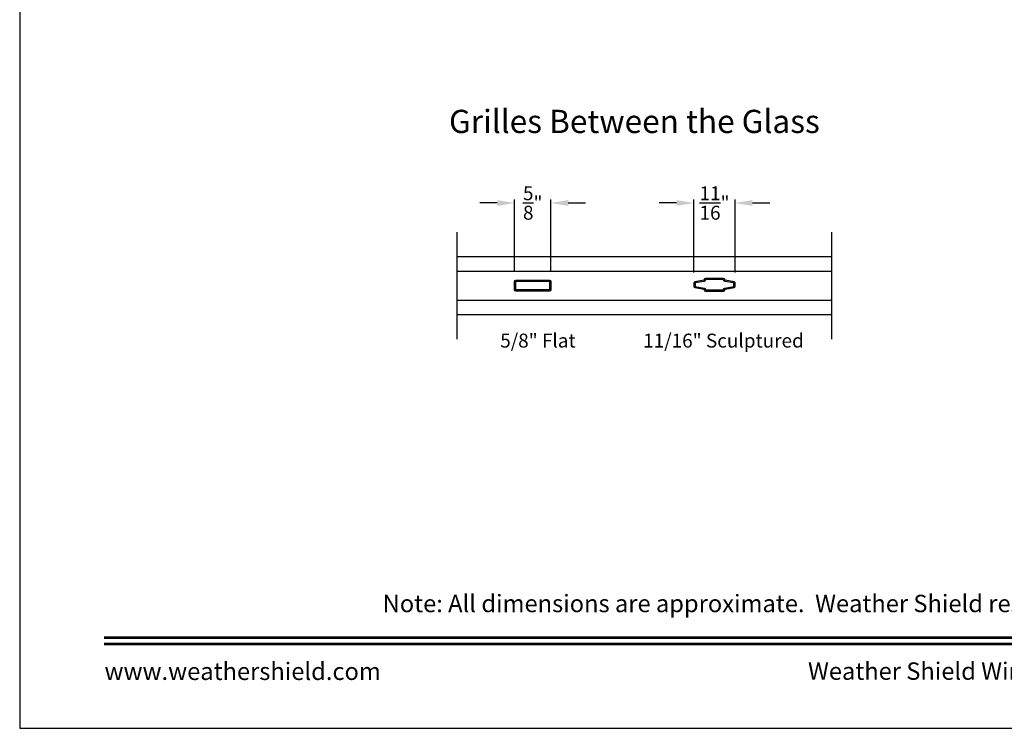
# Model space of a CAD drawing. Extents: x 68 to 102, y 0 to 44.
# Drawn here: x 68 to 85, y 0 to 12.2 of the extents above; entities that cross this region are included whole.
import ezdxf
from ezdxf.enums import TextEntityAlignment as Align

# ---------------------------------------------------------------- set-up
doc = ezdxf.new("R2010")
doc.units = 0
doc.header["$LTSCALE"] = 2
doc.header["$MEASUREMENT"] = 0
doc.header["$PDMODE"] = 3
doc.layers.get('0').update_dxf_attribs({"linetype": 'CONTINUOUS'})
doc.layers.get('DEFPOINTS').update_dxf_attribs({"color": 3, "linetype": 'CONTINUOUS'})
doc.styles.add('Arial', font='arial.ttf')
doc.styles.get("Standard").update_dxf_attribs({"font": 'arial.ttf'})
doc.dimstyles.get("Standard").update_dxf_attribs({"dimtxt": 0.24, "dimasz": 0.3, "dimexe": 0.0625, "dimexo": 0.18, "dimgap": 0.09, "dimtad": 0, "dimdec": 4, "dimzin": 0, "dimdsep": 46, "dimlunit": 4, "dimtxsty": 'Standard', "dimcen": 0, "dimadec": 5, "dimazin": 0, "dimtfac": 1, "dimtdec": 4, "dimtofl": 0, "dimtmove": 0, "dimatfit": 3, "dimfxl": 1, "dimtolj": 1, "dimtzin": 0, "dimarcsym": 0})

# ---------------------------------------------------------------- blocks, each defined once
blk = doc.blocks.new('*D251')
at = {"color": 0, "lineweight": -2, "transparency": 16777216}
for p, q in [((76.245, 9.062), (75.945, 9.062)), ((76.545, 7.891), (76.545, 9.125)), ((77.17, 7.891), (77.17, 9.125)), ((77.47, 9.062), (77.77, 9.062))]:
    blk.add_line(p, q, dxfattribs=at)
at = {"color": 0, "transparency": 16777216}
for points in [[(76.245, 9.112), (76.245, 9.012), (76.545, 9.062)], [(77.47, 9.112), (77.47, 9.012), (77.17, 9.062)]]:
    blk.add_solid(points, dxfattribs=at)
at = {"layer": 'DEFPOINTS', "color": 0, "transparency": 16777216}
for p in [(77.17, 9.062), (76.545, 7.711), (77.17, 7.711)]:
    blk.add_point(p, dxfattribs=at)
at = {"color": 0, "transparency": 16777216, "insert": (76.858, 9.062), "char_height": 0.24, "attachment_point": 5}
blk.add_mtext('\\A1;{\\H1x;\\S5/8;}"', dxfattribs=at)
blk = doc.blocks.new('*D252')
at = {"color": 0, "lineweight": -2, "transparency": 16777216}
for p, q in [((79.342, 9.062), (79.042, 9.062)), ((79.642, 7.862), (79.642, 9.125)), ((80.352, 7.862), (80.352, 9.125)), ((80.652, 9.062), (80.952, 9.062))]:
    blk.add_line(p, q, dxfattribs=at)
at = {"color": 0, "transparency": 16777216}
for points in [[(79.342, 9.112), (79.342, 9.012), (79.642, 9.062)], [(80.652, 9.112), (80.652, 9.012), (80.352, 9.062)]]:
    blk.add_solid(points, dxfattribs=at)
at = {"layer": 'DEFPOINTS', "color": 0, "transparency": 16777216}
for p in [(80.352, 9.062), (79.642, 7.682), (80.352, 7.682)]:
    blk.add_point(p, dxfattribs=at)
at = {"color": 0, "transparency": 16777216, "insert": (79.997, 9.062), "char_height": 0.24, "attachment_point": 5}
blk.add_mtext('\\A1;{\\H1x;\\S11/16;}"', dxfattribs=at)

msp = doc.modelspace()

# ---------------------------------------------------------------- linework, layer by layer
for p, q in [((75.54532, 8.55938), (75.54532, 6.71536)), ((82.01355, 8.55938), (82.01355, 6.71536)), ((75.54532, 8.13737), (82.01355, 8.13737)), ((75.54532, 7.88737), (82.01355, 7.88737)), ((75.54532, 7.38737), (82.01355, 7.38737)), ((75.54532, 7.13737), (82.01355, 7.13737))]:
    msp.add_line(p, q)
for points in [[(68.00001, 44.00001), (68.00001, 0), (102.00002, 0), (102.00002, 44.00001)], [(77.15032, 7.71112), (77.15032, 7.56362), (76.56532, 7.56362), (76.56532, 7.71112)]]:
    msp.add_lwpolyline(points, close=True)
for points in [[(77.15032, 7.73112, -0.41421356), (77.17032, 7.71112), (77.17032, 7.56362, -0.41421356), (77.15032, 7.54362), (76.56532, 7.54362, -0.41421356), (76.54532, 7.56362), (76.54532, 7.71112, -0.41421356), (76.56532, 7.73112)], [(79.83936, 7.54362), (80.15436, 7.54362, 0.41421356), (80.17436, 7.56362), (80.17436, 7.56943, -0.36365791), (80.17849, 7.57435), (80.33536, 7.60219, 0.36365791), (80.35186, 7.62188), (80.35186, 7.68236, 0.36365791), (80.33536, 7.70205), (80.17849, 7.72989, -0.36365791), (80.17436, 7.73481), (80.17436, 7.74062, 0.41421356), (80.15436, 7.76062), (79.83936, 7.76062, 0.41421356), (79.81936, 7.74062), (79.81936, 7.73481, -0.36365791), (79.81524, 7.72989), (79.65837, 7.70205, 0.36365791), (79.64186, 7.68236), (79.64186, 7.62188, 0.36365791), (79.65837, 7.60219), (79.81524, 7.57435, -0.36365791), (79.81936, 7.56943), (79.81936, 7.56362, 0.41421356)], [(79.83936, 7.56362), (80.15436, 7.56362), (80.15436, 7.56943, -0.36365791), (80.17499, 7.59404), (80.33186, 7.62188), (80.33186, 7.68236), (80.17499, 7.71019, -0.36365791), (80.15436, 7.73481), (80.15436, 7.74062), (79.83936, 7.74062), (79.83936, 7.73481, -0.36365791), (79.81873, 7.71019), (79.66186, 7.68236), (79.66186, 7.62188), (79.81873, 7.59404, -0.36365791), (79.83936, 7.56943)]]:
    msp.add_lwpolyline(points, format="xyb", close=True)
at = {"const_width": 0.04545}
for points in [[(69.45456, 1.56258), (100.54548, 1.56258)], [(69.45456, 1.45455), (100.54548, 1.45455)]]:
    msp.add_lwpolyline(points, dxfattribs=at)

# ---------------------------------------------------------------- texts
at = {"style": 'Arial'}
for s, height, p in [('Grilles Between the Glass', 0.4, (78.61347, 10.26924)), ('Note: All dimensions are approximate.  Weather Shield reserves the right to change specifications without notice.', 0.30000007, (85.00002, 2.0031))]:
    msp.add_text(s, height=height, dxfattribs=at).set_placement(p, align=Align.CENTER)
for s, p in [('5/8" Flat', (76.2967, 6.56801)), ('11/16" Sculptured', (78.76427, 6.56801))]:
    msp.add_text(s, height=0.24).set_placement(p)
msp.add_text('www.weathershield.com', height=0.3000001, dxfattribs=at).set_placement((69.46441, 0.7396), align=Align.BOTTOM_LEFT)
msp.add_text('Weather Shield Windows and Doors', height=0.3000001, dxfattribs=at).set_placement((85.00002, 0.98639), align=Align.MIDDLE_CENTER)

# ---------------------------------------------------------------- dimensions: what is measured, and where the dimension line sits
for base, p1, p2, picture, middle in [((77.17032, 9.0624), (76.54532, 7.71112), (77.17032, 7.71112), '*D251', (76.85782, 9.0624)), ((80.35186, 9.0624), (79.64186, 7.68236), (80.35186, 7.68236), '*D252', (79.99686, 9.0624))]:
    dim = msp.add_linear_dim(base=base, p1=p1, p2=p2, dimstyle='Standard', override={"dimpost": '\\X'})
    dim.commit()
    dim.dimension.update_dxf_attribs({"geometry": picture, "text_midpoint": middle})

doc.saveas('drawing.dxf')
